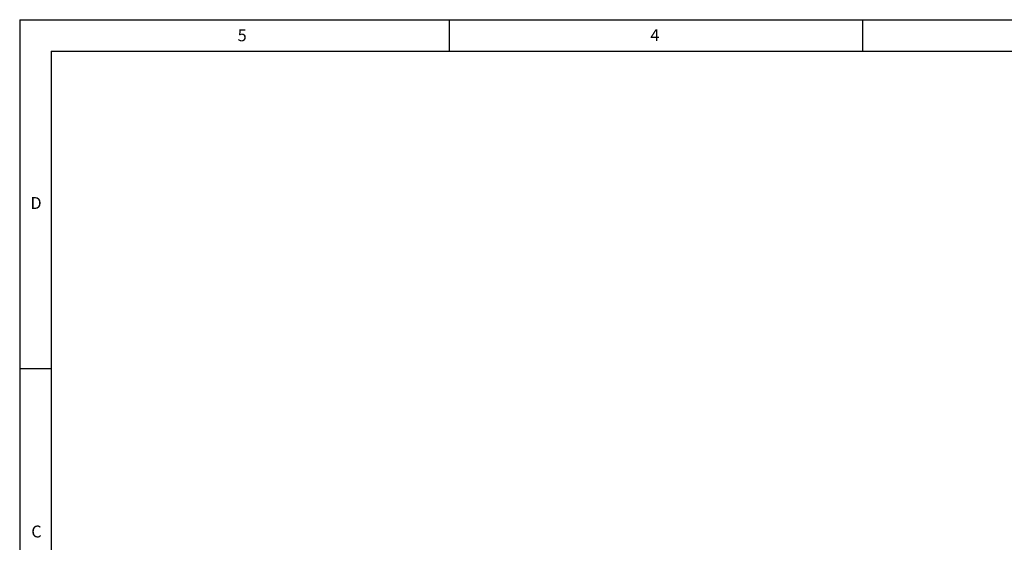
# Model space of a CAD drawing. Units: inches. Extents: x 0.2 to 33.8, y 0.2 to 21.8.
# Drawn here: x 0.2 to 16, y 13.5 to 21.8 of the extents above; entities that cross this region are included whole.
import ezdxf

# ---------------------------------------------------------------- set-up
doc = ezdxf.new("R2010")
doc.units = ezdxf.units.IN
doc.header["$LTSCALE"] = 1.87
doc.header["$MEASUREMENT"] = 0
doc.layers.get('0').update_dxf_attribs({"linetype": 'CONTINUOUS'})
doc.styles.add('TEXTSTYLE_2', font='txt', dxfattribs={"width": 0.8})

msp = doc.modelspace()

# ---------------------------------------------------------------- linework, layer by layer
at = {"color": 7, "linetype": 'CONTINUOUS'}
for p, q in [((0.25, 21.8125), (0.25, 0.25)), ((0.25, 21.8125), (33.8125, 21.8125)), ((7.1, 21.8125), (7.1, 21.3125)), ((13.7, 21.8125), (13.7, 21.3125)), ((0.75, 21.3125), (0.75, 0.75)), ((0.75, 21.3125), (33.3125, 21.3125)), ((0.25, 16.25), (0.75, 16.25))]:
    msp.add_line(p, q, dxfattribs=at)

# ---------------------------------------------------------------- texts
at = {"color": 2, "linetype": 'CONTINUOUS', "char_height": 0.19, "attachment_point": 1, "line_spacing_factor": 0.9, "style": 'TEXTSTYLE_2'}
for s, insert, width in [('\\Q0.000019;5', (3.7277, 21.6585), 0.139333), ('\\Q0.000019;4', (10.3121, 21.6608), 0.152), ('\\Q0.000019;D', (0.4213, 18.9854), 0.152), ('\\Q0.000019;C', (0.4347, 13.7487), 0.152)]:
    msp.add_mtext(s, dxfattribs=dict(at, insert=insert, width=width))

doc.saveas('drawing.dxf')
